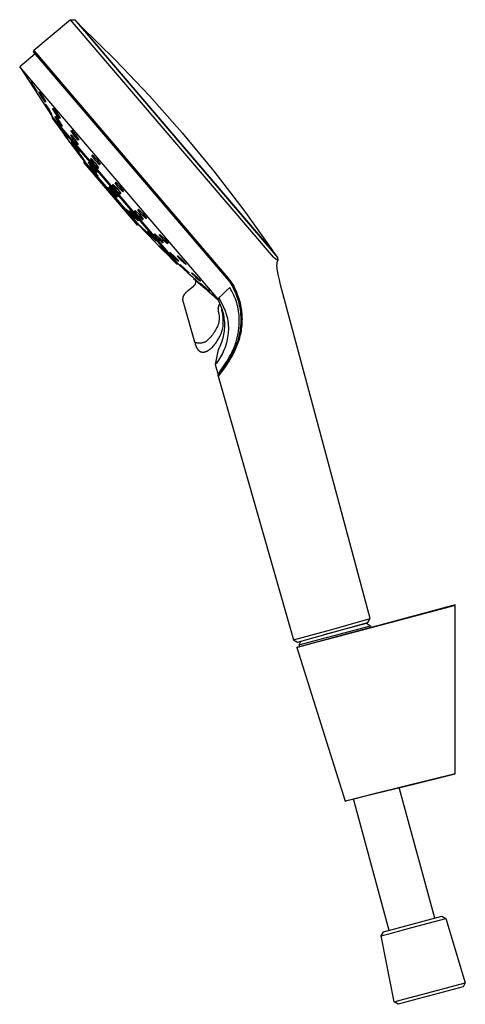
# Model space of a CAD drawing. Units: millimetres. Extents: x -190 to 138, y -338 to 370.
# Drawn here: x -190 to -49, y 59 to 370 of the extents above; entities that cross this region are included whole.
import ezdxf

# ---------------------------------------------------------------- set-up
doc = ezdxf.new("R2010")
doc.units = ezdxf.units.MM
doc.header["$MEASUREMENT"] = 0
doc.layers.add('Default', color=7, linetype='Continuous', true_color=0x000000)

msp = doc.modelspace()

# ---------------------------------------------------------------- linework, layer by layer
at = {"layer": 'Default', "color": 7, "true_color": 0xffffff}
for p, q in [((-173.66, 369.79), (-185.32, 360.09)), ((-109.71, 294.91), (-173.66, 369.79)), ((-173.66, 369.79), (-172.33, 369.74)), ((-172.33, 369.74), (-109.53, 296.21)), ((-171.17, 368.62), (-172.31, 369.72)), ((-109.47, 296.38), (-171.17, 368.62)), ((-170.63, 367.99), (-159.52, 357.06)), ((-189.73, 354.98), (-184.9, 359.13)), ((-185.36, 359.67), (-185.32, 360.09)), ((-124.42, 288.31), (-185.36, 359.67)), ((-185.32, 360.09), (-124.05, 288.35)), ((-159.52, 357.06), (-148.79, 345.75)), ((-189.71, 354.95), (-179.47, 339.3)), ((-127.1, 281.64), (-189.69, 354.93)), ((-186.41, 350.17), (-186.36, 350.22)), ((-185.39, 348.56), (-186.41, 350.17)), ((-186.36, 350.22), (-185.29, 348.68)), ((-184.32, 347.01), (-185.39, 348.56)), ((-184.29, 347.09), (-185.3, 348.69)), ((-185.29, 348.68), (-184.27, 347.07)), ((-184.36, 347.06), (-184.29, 347.09)), ((-184.27, 347.07), (-184.32, 347.01)), ((-183.68, 346.89), (-183.59, 346.99)), ((-182.67, 345.28), (-183.68, 346.89)), ((-183.59, 346.99), (-182.47, 345.47)), ((-183.58, 346.99), (-182.47, 345.48)), ((-181.56, 343.77), (-182.67, 345.28)), ((-182.47, 345.48), (-181.46, 343.87)), ((-182.47, 345.47), (-181.46, 343.87)), ((-148.79, 345.75), (-138.47, 334.08)), ((-181.7, 343.01), (-181.64, 343.07)), ((-180.68, 341.4), (-181.7, 343.01)), ((-181.64, 343.06), (-181.67, 343.03)), ((-181.64, 343.07), (-180.56, 341.53)), ((-180.55, 341.51), (-181.64, 343.06)), ((-181.46, 343.87), (-181.57, 343.79)), ((-181.46, 343.87), (-181.56, 343.77)), ((-180.56, 341.53), (-179.55, 339.92)), ((-179.55, 339.92), (-180.55, 341.51)), ((-179.33, 341.71), (-179.19, 341.84)), ((-178.31, 340.1), (-179.33, 341.71)), ((-179.16, 341.81), (-179.31, 341.69)), ((-179.31, 341.69), (-178.3, 340.1)), ((-179.19, 341.84), (-178.03, 340.38)), ((-179.61, 339.85), (-180.68, 341.4)), ((-179.55, 339.92), (-179.61, 339.85)), ((-179.61, 339.86), (-179.58, 339.88)), ((-179.47, 339.29), (-179.47, 339.3)), ((-179.47, 339.3), (-179.47, 338.77)), ((-139.73, 292.76), (-179.47, 339.29)), ((-179.47, 338.77), (-150.46, 304.8)), ((-179.46, 338.75), (-178.58, 337.51)), ((-178.55, 339.21), (-178.44, 339.32)), ((-177.54, 337.6), (-178.55, 339.21)), ((-178.41, 339.27), (-178.53, 339.18)), ((-178.44, 339.32), (-177.3, 337.83)), ((-177.27, 337.77), (-178.41, 339.27)), ((-177.15, 338.63), (-178.31, 340.1)), ((-178.03, 340.38), (-177.01, 338.77)), ((-177.01, 338.77), (-177.15, 338.63)), ((-178.58, 337.51), (-177.1, 335.46)), ((-176.41, 336.1), (-177.54, 337.6)), ((-177.3, 337.83), (-176.29, 336.22)), ((-176.29, 336.22), (-177.27, 337.77)), ((-177.1, 335.46), (-175.65, 333.45)), ((-177.09, 335.64), (-177.02, 335.66)), ((-175.92, 333.96), (-177.09, 335.64)), ((-177.02, 335.66), (-175.77, 334.01)), ((-176.29, 336.22), (-176.41, 336.1)), ((-174.67, 332.31), (-175.92, 333.96)), ((-175.77, 334.01), (-174.6, 332.33)), ((-175.68, 333.47), (-175.67, 333.46)), ((-175.65, 333.45), (-175.67, 333.46)), ((-175.67, 333.46), (-173.57, 330.62)), ((-174.69, 332.33), (-174.65, 332.4)), ((-174.6, 332.33), (-174.67, 332.31)), ((-173.64, 333.34), (-173.48, 333.49)), ((-172.62, 331.74), (-173.64, 333.34)), ((-173.48, 333.48), (-173.59, 333.39)), ((-173.52, 334.79), (-173.35, 334.96)), ((-172.49, 333.2), (-173.52, 334.79)), ((-173.48, 333.49), (-172.29, 332.05)), ((-172.28, 332.03), (-173.48, 333.48)), ((-173.35, 334.96), (-172.14, 333.53)), ((-172.53, 333.27), (-171.34, 331.87)), ((-171.27, 331.78), (-172.49, 333.2)), ((-172.14, 333.53), (-171.09, 331.95)), ((-171.14, 332.02), (-172.14, 333.53)), ((-138.47, 334.08), (-128.55, 322.06)), ((-173.57, 330.62), (-173.55, 330.61)), ((-173.55, 330.61), (-172.14, 328.74)), ((-173.48, 331.31), (-173.36, 331.37)), ((-172.31, 329.63), (-173.48, 331.31)), ((-173.36, 331.37), (-172.06, 329.77)), ((-171.42, 330.3), (-172.62, 331.74)), ((-171, 328.02), (-172.31, 329.63)), ((-172.3, 329.63), (-171.1, 328.16)), ((-172.29, 332.05), (-171.25, 330.46)), ((-171.26, 330.45), (-172.28, 332.03)), ((-171.02, 328.27), (-172.16, 329.89)), ((-172.06, 329.77), (-170.88, 328.09)), ((-171.43, 330.31), (-171.37, 330.35)), ((-171.25, 330.46), (-171.42, 330.3)), ((-171.34, 331.87), (-171.14, 332.02)), ((-171.09, 331.95), (-171.27, 331.78)), ((-172.14, 328.74), (-170.74, 326.9)), ((-172.02, 328.72), (-171.94, 328.75)), ((-170.66, 326.9), (-172.02, 328.72)), ((-171.94, 328.75), (-170.5, 326.94)), ((-171.86, 328.63), (-171.89, 328.56)), ((-171.89, 328.56), (-170.65, 326.9)), ((-170.58, 327.03), (-171.86, 328.63)), ((-171.1, 328.16), (-171.02, 328.27)), ((-170.88, 328.09), (-171, 328.02)), ((-170.74, 326.9), (-169.42, 325.21)), ((-169.42, 325.35), (-170.66, 326.9)), ((-170.65, 326.9), (-169.38, 325.31)), ((-169.34, 325.38), (-170.58, 327.03)), ((-170.5, 326.94), (-169.14, 325.12)), ((-167.38, 325.86), (-167.19, 326.04)), ((-167.17, 326.02), (-167.38, 325.86)), ((-167.19, 326.04), (-165.93, 324.65)), ((-166.93, 326.96), (-166.74, 327.14)), ((-165.86, 325.39), (-166.93, 326.96)), ((-166.64, 327.04), (-166.85, 326.88)), ((-166.85, 326.88), (-165.79, 325.32)), ((-166.74, 327.14), (-165.47, 325.76)), ((-169.22, 325.09), (-169.42, 325.35)), ((-169.42, 325.21), (-152.07, 304.89)), ((-169.41, 324.68), (-169.42, 325.21)), ((-152.59, 304.99), (-169.41, 324.68)), ((-169.38, 325.31), (-169.34, 325.38)), ((-169.14, 325.12), (-169.22, 325.09)), ((-168.01, 324.78), (-167.85, 324.88)), ((-166.81, 323.13), (-168.01, 324.78)), ((-167.85, 324.88), (-166.49, 323.32)), ((-167.72, 323.57), (-167.61, 323.62)), ((-166.48, 321.94), (-167.72, 323.57)), ((-167.61, 323.62), (-166.27, 322.05)), ((-166.32, 324.29), (-167.38, 325.86)), ((-167.38, 325.86), (-166.32, 324.3)), ((-165.45, 321.57), (-166.81, 323.13)), ((-165.94, 322.55), (-166.53, 323.36)), ((-166.49, 323.32), (-165.29, 321.67)), ((-165.06, 322.91), (-166.32, 324.29)), ((-165.93, 324.65), (-164.86, 323.1)), ((-164.59, 324.02), (-165.86, 325.39)), ((-165.47, 325.76), (-164.39, 324.21)), ((-164.86, 323.1), (-165.06, 322.91)), ((-164.39, 324.21), (-164.59, 324.02)), ((-165.14, 320.37), (-166.48, 321.94)), ((-165.11, 320.51), (-166.37, 322.16)), ((-166.27, 322.05), (-165.04, 320.42)), ((-166.12, 322.34), (-165.44, 321.57)), ((-165.29, 321.67), (-165.45, 321.57)), ((-165.44, 321.57), (-165.32, 321.72)), ((-165.18, 320.42), (-165.11, 320.51)), ((-165.04, 320.42), (-165.14, 320.37)), ((-128.55, 322.06), (-119.06, 309.69)), ((-162, 316.78), (-161.88, 316.84)), ((-160.73, 315.18), (-162, 316.78)), ((-161.85, 316.8), (-161.93, 316.69)), ((-161.88, 316.84), (-160.49, 315.31)), ((-160.48, 315.3), (-161.85, 316.8)), ((-161.55, 317.1), (-161.38, 317.21)), ((-160.3, 315.49), (-161.55, 317.1)), ((-161.38, 317.21), (-159.96, 315.7)), ((-160.74, 316.53), (-161.38, 317.21)), ((-160.48, 317.67), (-160.27, 317.86)), ((-159.36, 316.14), (-160.48, 317.67)), ((-160.16, 317.73), (-160.38, 317.56)), ((-160.38, 317.56), (-159.31, 316.09)), ((-160.27, 317.86), (-158.96, 316.52)), ((-158.91, 316.46), (-160.16, 317.73)), ((-159.66, 318.37), (-159.46, 318.56)), ((-158.55, 316.84), (-159.66, 318.37)), ((-159.43, 318.52), (-159.65, 318.35)), ((-159.46, 318.56), (-158.14, 317.22)), ((-158.11, 317.18), (-159.43, 318.52)), ((-157.22, 315.52), (-158.55, 316.84)), ((-158.14, 317.22), (-157.02, 315.7)), ((-157.02, 315.7), (-158.11, 317.18)), ((-159.34, 313.65), (-160.73, 315.18)), ((-160.49, 315.31), (-159.22, 313.72)), ((-158.89, 313.98), (-160.3, 315.49)), ((-158.77, 314.15), (-160.04, 315.79)), ((-159.96, 315.7), (-158.72, 314.09)), ((-158.04, 314.82), (-159.36, 316.14)), ((-159.22, 313.72), (-159.34, 313.65)), ((-158.96, 316.52), (-157.83, 315.01)), ((-158.9, 314), (-158.77, 314.15)), ((-158.72, 314.09), (-158.89, 313.98)), ((-157.83, 315.01), (-158.04, 314.82)), ((-157.02, 315.7), (-157.22, 315.52)), ((-156.22, 309.93), (-156.11, 309.98)), ((-154.9, 308.38), (-156.22, 309.93)), ((-156.19, 309.94), (-156.21, 309.92)), ((-155.44, 309.27), (-156.12, 309.98)), ((-156.11, 309.98), (-154.68, 308.49)), ((-155.09, 309.45), (-154.93, 309.55)), ((-153.79, 307.88), (-155.09, 309.45)), ((-154.96, 309.53), (-155.06, 309.41)), ((-153.5, 308.1), (-154.94, 309.54)), ((-154.93, 309.55), (-153.47, 308.08)), ((-153.47, 306.88), (-154.9, 308.38)), ((-153.39, 306.97), (-154.73, 308.54)), ((-154.68, 308.49), (-153.36, 306.94)), ((-152.33, 306.41), (-153.79, 307.88)), ((-153.55, 309.45), (-153.35, 309.63)), ((-152.37, 307.98), (-153.55, 309.45)), ((-152.18, 306.51), (-153.5, 308.1)), ((-153.47, 308.08), (-152.17, 306.51)), ((-153.35, 309.63), (-151.98, 308.34)), ((-152.46, 309.84), (-152.26, 310.03)), ((-151.29, 308.37), (-152.46, 309.84)), ((-152.45, 309.85), (-151.91, 309.15)), ((-150.99, 306.7), (-152.37, 307.98)), ((-152.26, 310.03), (-150.9, 308.73)), ((-150.83, 306.9), (-152, 308.36)), ((-151.98, 308.34), (-150.8, 306.87)), ((-151.33, 308.42), (-149.96, 307.12)), ((-149.92, 307.07), (-151.29, 308.37)), ((-150.9, 308.73), (-149.73, 307.25)), ((-119.06, 309.69), (-110.01, 297.01)), ((-153.36, 306.94), (-153.47, 306.88)), ((-153.44, 306.9), (-153.39, 306.97)), ((-152.07, 304.89), (-152.59, 304.99)), ((-152.17, 306.51), (-152.33, 306.41)), ((-152.2, 306.49), (-152.18, 306.51)), ((-152.07, 304.89), (-150.39, 303.1)), ((-151.99, 304.95), (-151.92, 304.97)), ((-150.62, 303.44), (-151.99, 304.95)), ((-151.92, 304.97), (-150.48, 303.48)), ((-151.04, 306.74), (-150.83, 306.9)), ((-150.8, 306.87), (-150.99, 306.7)), ((-150.46, 304.8), (-140.25, 292.85)), ((-149.96, 307.12), (-149.75, 307.28)), ((-149.73, 307.25), (-149.92, 307.07)), ((-149.18, 301.96), (-150.62, 303.44)), ((-150.48, 303.48), (-149.1, 301.98)), ((-150.39, 303.1), (-150.38, 303.09)), ((-150.38, 303.09), (-148.94, 301.59)), ((-149.54, 302.9), (-149.41, 302.97)), ((-148.18, 301.39), (-149.54, 302.9)), ((-149.41, 302.97), (-147.93, 301.52)), ((-149.1, 301.98), (-149.18, 301.96)), ((-148.94, 301.59), (-147.53, 300.12)), ((-146.69, 299.94), (-148.18, 301.39)), ((-148.18, 301.39), (-146.74, 299.99)), ((-147.34, 300.87), (-147.97, 301.56)), ((-147.93, 301.52), (-146.57, 300.01)), ((-147.31, 302.06), (-147.14, 302.22)), ((-146.06, 300.65), (-147.31, 302.06)), ((-147.14, 302.22), (-145.74, 300.96)), ((-145.74, 301.89), (-145.57, 302.06)), ((-145.74, 301.9), (-144.56, 300.52)), ((-144.52, 300.46), (-145.74, 301.89)), ((-145.57, 302.06), (-144.17, 300.79)), ((-147.53, 300.12), (-144.55, 297.08)), ((-146.74, 299.99), (-146.65, 300.1)), ((-146.57, 300.01), (-146.69, 299.94)), ((-146.08, 300.68), (-144.72, 299.47)), ((-144.65, 299.4), (-146.06, 300.65)), ((-145.88, 298.61), (-145.81, 298.63)), ((-144.47, 297.13), (-145.88, 298.61)), ((-145.8, 298.62), (-145.83, 298.55)), ((-145.81, 298.63), (-144.31, 297.19)), ((-144.33, 297.2), (-145.8, 298.62)), ((-144.55, 299.6), (-145.78, 301)), ((-145.74, 300.96), (-144.49, 299.55)), ((-144.72, 299.47), (-144.55, 299.6)), ((-144.49, 299.55), (-144.65, 299.4)), ((-144.56, 300.52), (-143.15, 299.25)), ((-143.12, 299.2), (-144.52, 300.46)), ((-144.17, 300.79), (-142.95, 299.36)), ((-143.15, 299.25), (-142.97, 299.39)), ((-142.95, 299.36), (-143.12, 299.2)), ((-144.55, 297.08), (-144.54, 297.07)), ((-144.54, 297.07), (-143.06, 295.61)), ((-142.98, 295.69), (-144.47, 297.13)), ((-143.61, 296.45), (-144.33, 297.2)), ((-144.31, 297.19), (-142.9, 295.72)), ((-143.06, 295.61), (-141.61, 294.17)), ((-142.9, 295.72), (-142.98, 295.69)), ((-142.42, 296.29), (-142.3, 296.41)), ((-141.11, 294.94), (-142.42, 296.29)), ((-142.27, 296.38), (-142.41, 296.28)), ((-142.41, 296.28), (-141.1, 294.94)), ((-142.3, 296.41), (-140.88, 295.16)), ((-139.68, 293.69), (-141.11, 294.94)), ((-141.1, 294.94), (-139.68, 293.7)), ((-140.88, 295.16), (-139.57, 293.8)), ((-140.06, 295.19), (-139.91, 295.33)), ((-138.78, 293.81), (-140.06, 295.19)), ((-139.78, 295.2), (-139.94, 295.08)), ((-139.94, 295.08), (-138.7, 293.73)), ((-139.91, 295.33), (-138.5, 294.08)), ((-138.46, 294.03), (-139.78, 295.2)), ((-109.53, 296.21), (-108.4, 294.84)), ((-108.41, 294.87), (-109.47, 296.38)), ((-141.61, 294.17), (-140.26, 292.86)), ((-140.25, 292.85), (-140.25, 292.85)), ((-140.25, 292.85), (-139.72, 292.76)), ((-139.72, 292.76), (-138.06, 291.25)), ((-139.57, 293.8), (-139.68, 293.69)), ((-139.19, 292.53), (-139.13, 292.59)), ((-137.82, 291.22), (-139.19, 292.53)), ((-139.15, 292.5), (-139.08, 292.55)), ((-137.79, 291.2), (-139.15, 292.5)), ((-139.13, 292.59), (-137.71, 291.35)), ((-137.36, 292.56), (-138.78, 293.81)), ((-138.5, 294.08), (-137.22, 292.69)), ((-137.22, 292.69), (-137.36, 292.56)), ((-109.37, 294.63), (-109.71, 294.91)), ((-109.02, 294.36), (-109.37, 294.63)), ((-108.67, 294.1), (-109.02, 294.36)), ((-108.3, 293.85), (-108.67, 294.1)), ((-108.58, 292.52), (-108.57, 292.7)), ((-108.58, 292.34), (-108.58, 292.52)), ((-108.58, 292.15), (-108.58, 292.34)), ((-108.58, 291.97), (-108.58, 292.15)), ((-108.57, 291.76), (-108.58, 291.97)), ((-108.57, 292.7), (-108.55, 292.86)), ((-108.55, 292.86), (-108.53, 293.01)), ((-108.53, 293.01), (-108.52, 293.08)), ((-108.52, 293.08), (-108.51, 293.16)), ((-108.51, 293.16), (-108.5, 293.23)), ((-108.5, 293.23), (-108.48, 293.31)), ((-108.48, 293.31), (-108.46, 293.38)), ((-108.46, 293.38), (-108.45, 293.45)), ((-108.45, 293.45), (-108.43, 293.52)), ((-108.43, 293.52), (-108.41, 293.59)), ((-108.41, 293.59), (-108.38, 293.65)), ((-108.4, 294.84), (-108.3, 293.85)), ((-108.38, 293.65), (-108.36, 293.72)), ((-108.36, 293.72), (-108.33, 293.79)), ((-108.33, 293.79), (-108.3, 293.85)), ((-138.06, 291.25), (-136.65, 289.99)), ((-136.4, 289.97), (-137.82, 291.22)), ((-136.4, 289.97), (-137.79, 291.2)), ((-137.71, 291.35), (-136.35, 290.03)), ((-136.65, 289.99), (-135.25, 288.71)), ((-136.35, 290.03), (-136.4, 289.97)), ((-135.55, 289.91), (-135.45, 290.01)), ((-134.22, 288.58), (-135.55, 289.91)), ((-135.45, 290.01), (-134.03, 288.77)), ((-134.03, 288.77), (-132.7, 287.43)), ((-108.55, 291.55), (-108.57, 291.76)), ((-108.51, 291.13), (-108.55, 291.55)), ((-108.44, 290.6), (-108.51, 291.13)), ((-108.35, 290.08), (-108.44, 290.6)), ((-108.25, 289.56), (-108.35, 290.08)), ((-108.14, 289.04), (-108.25, 289.56)), ((-107.84, 287.76), (-108.14, 289.04)), ((-136.56, 284.43), (-134.8, 285.92)), ((-135.25, 288.71), (-135.25, 288.7)), ((-135.25, 288.7), (-131.76, 285.54)), ((-134.88, 288.23), (-131.25, 284.98)), ((-134.78, 288.14), (-134.82, 288.17)), ((-134.8, 285.92), (-134.76, 285.95)), ((-134.74, 288.12), (-134.78, 288.14)), ((-134.76, 285.95), (-134.72, 285.97)), ((-134.7, 288.09), (-134.74, 288.12)), ((-134.72, 285.97), (-134.69, 286)), ((-134.67, 288.06), (-134.7, 288.09)), ((-134.69, 286), (-134.65, 286.03)), ((-134.63, 288.03), (-134.67, 288.06)), ((-134.65, 286.03), (-134.62, 286.06)), ((-134.6, 288), (-134.63, 288.03)), ((-134.62, 286.06), (-134.58, 286.09)), ((-134.57, 287.97), (-134.6, 288)), ((-134.58, 286.09), (-134.55, 286.13)), ((-134.53, 287.93), (-134.57, 287.97)), ((-134.55, 286.13), (-134.52, 286.16)), ((-134.5, 287.9), (-134.53, 287.93)), ((-134.52, 286.16), (-134.49, 286.2)), ((-134.48, 287.86), (-134.5, 287.9)), ((-134.49, 286.2), (-134.46, 286.23)), ((-134.45, 287.83), (-134.48, 287.86)), ((-134.46, 286.23), (-134.43, 286.27)), ((-134.42, 287.79), (-134.45, 287.83)), ((-134.43, 286.27), (-134.41, 286.31)), ((-134.4, 287.75), (-134.42, 287.79)), ((-134.41, 286.31), (-134.38, 286.35)), ((-134.37, 287.71), (-134.4, 287.75)), ((-134.38, 286.35), (-134.36, 286.39)), ((-134.35, 287.67), (-134.37, 287.71)), ((-134.36, 286.39), (-134.34, 286.43)), ((-134.33, 287.63), (-134.35, 287.67)), ((-134.34, 286.43), (-134.32, 286.47)), ((-134.31, 287.59), (-134.33, 287.63)), ((-134.32, 286.47), (-134.3, 286.51)), ((-134.29, 287.55), (-134.31, 287.59)), ((-134.3, 286.51), (-134.28, 286.55)), ((-134.29, 288.65), (-132.86, 287.4)), ((-134.27, 287.5), (-134.29, 287.55)), ((-134.28, 286.55), (-134.26, 286.6)), ((-134.26, 287.46), (-134.27, 287.5)), ((-134.24, 287.41), (-134.26, 287.46)), ((-134.26, 286.6), (-134.25, 286.64)), ((-134.25, 286.64), (-134.24, 286.69)), ((-134.23, 287.37), (-134.24, 287.41)), ((-134.24, 286.69), (-134.23, 286.73)), ((-134.22, 287.33), (-134.23, 287.37)), ((-134.23, 286.73), (-134.22, 286.78)), ((-132.79, 287.33), (-134.22, 288.58)), ((-134.21, 287.28), (-134.22, 287.33)), ((-134.22, 286.78), (-134.21, 286.82)), ((-134.2, 287.23), (-134.21, 287.28)), ((-134.21, 286.82), (-134.2, 286.87)), ((-134.2, 287.19), (-134.2, 287.23)), ((-134.19, 287.14), (-134.2, 287.19)), ((-134.2, 286.87), (-134.19, 286.91)), ((-134.19, 287.1), (-134.19, 287.14)), ((-134.19, 287.05), (-134.19, 287.1)), ((-134.19, 287), (-134.19, 287.05)), ((-134.19, 286.96), (-134.19, 287)), ((-134.19, 286.91), (-134.19, 286.96)), ((-132.86, 287.4), (-132.75, 287.48)), ((-132.7, 287.43), (-132.79, 287.33)), ((-132.72, 286.63), (-132.67, 286.68)), ((-131.34, 285.33), (-132.72, 286.63)), ((-132.67, 286.68), (-131.25, 285.44)), ((-123.92, 287.71), (-124.42, 288.31)), ((-124.05, 288.35), (-123.76, 288.01)), ((-123.76, 287.51), (-123.92, 287.71)), ((-123.76, 288.01), (-123.48, 287.66)), ((-123.63, 287.34), (-123.76, 287.51)), ((-123.51, 287.18), (-123.63, 287.34)), ((-123.28, 286.84), (-123.51, 287.18)), ((-123.48, 287.66), (-123.26, 287.37)), ((-123.15, 286.63), (-123.28, 286.84)), ((-123.26, 287.37), (-123.05, 287.08)), ((-123.01, 286.42), (-123.15, 286.63)), ((-123.05, 287.08), (-122.93, 286.92)), ((-122.76, 285.98), (-123.01, 286.42)), ((-122.93, 286.92), (-122.83, 286.75)), ((-122.83, 286.75), (-122.62, 286.41)), ((-122.52, 285.53), (-122.76, 285.98)), ((-122.62, 286.41), (-122.42, 286.07)), ((-122.42, 286.07), (-122.23, 285.72)), ((-122.23, 285.72), (-122, 285.28)), ((-107.44, 286.22), (-107.84, 287.76)), ((-79.23, 180.94), (-107.44, 286.22)), ((-138.1, 282.49), (-138.08, 282.55)), ((-138.08, 282.55), (-138.06, 282.62)), ((-138.06, 282.62), (-138.03, 282.68)), ((-138.03, 282.68), (-138, 282.74)), ((-138, 282.74), (-137.98, 282.8)), ((-137.98, 282.8), (-137.95, 282.86)), ((-137.95, 282.86), (-137.91, 282.92)), ((-137.91, 282.92), (-137.88, 282.98)), ((-137.88, 282.98), (-137.85, 283.04)), ((-137.85, 283.04), (-137.81, 283.1)), ((-137.81, 283.1), (-137.78, 283.15)), ((-137.78, 283.15), (-137.74, 283.21)), ((-137.74, 283.21), (-137.7, 283.27)), ((-137.7, 283.27), (-137.66, 283.32)), ((-137.66, 283.32), (-137.62, 283.38)), ((-137.62, 283.38), (-137.58, 283.43)), ((-137.58, 283.43), (-137.53, 283.49)), ((-137.53, 283.49), (-137.49, 283.54)), ((-137.49, 283.54), (-137.39, 283.66)), ((-137.39, 283.66), (-137.28, 283.77)), ((-137.28, 283.77), (-137.18, 283.87)), ((-137.18, 283.87), (-137.03, 284.02)), ((-137.03, 284.02), (-136.87, 284.16)), ((-136.87, 284.16), (-136.56, 284.43)), ((-131.76, 285.54), (-130.36, 284.28)), ((-129.93, 284.08), (-131.34, 285.33)), ((-129.92, 284.16), (-131.28, 285.46)), ((-131.25, 285.44), (-129.88, 284.13)), ((-131.25, 284.98), (-127.15, 281.38)), ((-130.36, 284.28), (-128.96, 283)), ((-129.98, 284.12), (-129.92, 284.16)), ((-129.88, 284.13), (-129.93, 284.08)), ((-128.96, 283), (-128.95, 282.99)), ((-128.95, 282.99), (-127.65, 281.81)), ((-125.8, 283.18), (-126.91, 282.06)), ((-124.65, 284.26), (-125.8, 283.18)), ((-123.48, 285.31), (-124.65, 284.26)), ((-123.47, 285.32), (-123.48, 285.32)), ((-123.48, 285.32), (-123.48, 285.31)), ((-123.48, 285.31), (-123.48, 285.31)), ((-123.48, 285.31), (-123.48, 285.31)), ((-123.46, 285.32), (-123.47, 285.32)), ((-123.47, 285.32), (-123.47, 285.32)), ((-123.47, 285.32), (-123.47, 285.32)), ((-123.47, 285.32), (-123.47, 285.32)), ((-123.47, 285.32), (-123.47, 285.32)), ((-123.47, 285.32), (-123.47, 285.32)), ((-123.11, 284.76), (-123.46, 285.32)), ((-123.46, 285.32), (-123.46, 285.32)), ((-123.46, 285.32), (-123.46, 285.32)), ((-123.46, 285.32), (-123.46, 285.32)), ((-123.46, 285.32), (-123.46, 285.32)), ((-123.46, 285.32), (-123.46, 285.32)), ((-122.79, 284.18), (-123.11, 284.76)), ((-122.49, 283.58), (-122.79, 284.18)), ((-122.29, 285.08), (-122.52, 285.53)), ((-122.2, 282.98), (-122.49, 283.58)), ((-122, 284.48), (-122.29, 285.08)), ((-121.94, 282.37), (-122.2, 282.98)), ((-122, 285.28), (-121.78, 284.83)), ((-121.73, 283.87), (-122, 284.48)), ((-121.78, 284.83), (-121.58, 284.37)), ((-121.48, 283.26), (-121.73, 283.87)), ((-121.58, 284.37), (-121.38, 283.91)), ((-121.24, 282.64), (-121.48, 283.26)), ((-121.38, 283.91), (-121, 282.96)), ((-121.02, 282.05), (-121.24, 282.64)), ((-121, 282.96), (-120.81, 282.43)), ((-138.24, 281.75), (-138.23, 281.81)), ((-138.24, 281.69), (-138.24, 281.75)), ((-138.24, 281.63), (-138.24, 281.69)), ((-138.24, 281.56), (-138.24, 281.63)), ((-138.24, 281.5), (-138.24, 281.56)), ((-138.23, 281.43), (-138.24, 281.5)), ((-138.23, 281.88), (-138.22, 281.94)), ((-138.23, 281.81), (-138.23, 281.88)), ((-138.23, 281.37), (-138.23, 281.43)), ((-138.22, 281.3), (-138.23, 281.37)), ((-138.22, 282), (-138.21, 282.06)), ((-138.22, 281.94), (-138.22, 282)), ((-138.21, 281.24), (-138.22, 281.3)), ((-138.21, 282.06), (-138.2, 282.13)), ((-138.19, 281.1), (-138.21, 281.24)), ((-138.2, 282.13), (-138.18, 282.19)), ((-138.17, 280.97), (-138.19, 281.1)), ((-138.18, 282.19), (-138.17, 282.25)), ((-138.17, 282.25), (-138.16, 282.31)), ((-138.13, 280.8), (-138.17, 280.97)), ((-138.16, 282.31), (-138.14, 282.37)), ((-138.14, 282.37), (-138.12, 282.43)), ((-138.08, 280.62), (-138.13, 280.8)), ((-138.12, 282.43), (-138.1, 282.49)), ((-137.99, 280.28), (-138.08, 280.62)), ((-134.53, 268.06), (-137.99, 280.28)), ((-126.91, 282.06), (-127.19, 281.45)), ((-127.19, 281.45), (-126.93, 280.95)), ((-127.03, 279.47), (-127.05, 279.39)), ((-127, 279.54), (-127.03, 279.47)), ((-126.98, 279.62), (-127, 279.54)), ((-126.95, 279.69), (-126.98, 279.62)), ((-126.92, 279.76), (-126.95, 279.69)), ((-126.93, 280.95), (-126.68, 280.43)), ((-126.89, 279.83), (-126.92, 279.76)), ((-126.91, 282.06), (-125.87, 280.07)), ((-126.85, 279.9), (-126.89, 279.83)), ((-126.82, 279.97), (-126.85, 279.9)), ((-126.79, 280.01), (-126.82, 279.97)), ((-126.76, 280.05), (-126.79, 280.01)), ((-126.74, 280.08), (-126.76, 280.05)), ((-126.71, 280.12), (-126.74, 280.08)), ((-126.7, 280.13), (-126.73, 280.1)), ((-126.68, 280.16), (-126.71, 280.12)), ((-126.67, 280.17), (-126.7, 280.13)), ((-126.68, 280.43), (-126.46, 279.91)), ((-126.65, 280.19), (-126.68, 280.16)), ((-126.65, 280.2), (-126.67, 280.17)), ((-126.62, 280.23), (-126.65, 280.2)), ((-126.61, 280.22), (-126.65, 280.19)), ((-126.46, 279.91), (-126.25, 279.39)), ((-125.87, 280.07), (-125.53, 279.37)), ((-121.7, 281.76), (-121.94, 282.37)), ((-121.48, 281.13), (-121.7, 281.76)), ((-121.28, 280.5), (-121.48, 281.13)), ((-121.1, 279.86), (-121.28, 280.5)), ((-120.95, 279.21), (-121.1, 279.86)), ((-120.82, 281.45), (-121.02, 282.05)), ((-120.66, 280.93), (-120.82, 281.45)), ((-120.81, 282.43), (-120.62, 281.9)), ((-120.59, 280.66), (-120.66, 280.93)), ((-120.62, 281.9), (-120.47, 281.42)), ((-120.52, 280.4), (-120.59, 280.66)), ((-120.36, 279.7), (-120.52, 280.4)), ((-120.47, 281.42), (-120.33, 280.93)), ((-120.22, 279), (-120.36, 279.7)), ((-120.33, 280.93), (-120.19, 280.37)), ((-120.19, 280.37), (-120.06, 279.76)), ((-120.06, 279.76), (-119.94, 279.17)), ((-127.15, 278.7), (-127.16, 278.57)), ((-127.16, 278.57), (-127.16, 278.44)), ((-127.16, 278.44), (-127.16, 278.31)), ((-127.16, 278.31), (-127.15, 278.18)), ((-127.14, 278.83), (-127.15, 278.7)), ((-127.15, 278.7), (-127.14, 278.82)), ((-127.15, 278.18), (-127.14, 278.05)), ((-127.08, 279.2), (-127.14, 278.83)), ((-127.14, 278.05), (-127.13, 277.92)), ((-127.13, 277.92), (-127.11, 277.79)), ((-127.1, 279.17), (-127.11, 279.09)), ((-127.11, 277.79), (-127.08, 277.66)), ((-127.08, 279.24), (-127.1, 279.17)), ((-127.07, 279.32), (-127.08, 279.24)), ((-127.08, 277.66), (-127.05, 277.54)), ((-127.05, 279.39), (-127.07, 279.32)), ((-127.05, 277.54), (-127.05, 277.51)), ((-127.05, 277.51), (-126.99, 277.29)), ((-126.99, 277.29), (-126.94, 277.07)), ((-126.94, 277.07), (-126.9, 276.84)), ((-126.9, 276.84), (-126.87, 276.62)), ((-126.87, 276.62), (-126.84, 276.4)), ((-126.84, 276.4), (-126.82, 276.17)), ((-126.25, 279.39), (-126.06, 278.85)), ((-126.06, 278.85), (-125.89, 278.31)), ((-125.94, 278.31), (-125.94, 278.41)), ((-125.94, 278.21), (-125.94, 278.31)), ((-125.93, 278.11), (-125.94, 278.21)), ((-125.92, 278.01), (-125.93, 278.11)), ((-125.91, 277.91), (-125.92, 278.01)), ((-125.9, 277.81), (-125.91, 277.91)), ((-125.91, 277.81), (-125.9, 277.81)), ((-125.8, 277.38), (-125.9, 277.81)), ((-125.89, 278.31), (-125.73, 277.77)), ((-125.71, 276.95), (-125.8, 277.38)), ((-125.73, 277.77), (-125.6, 277.21)), ((-125.64, 276.52), (-125.71, 276.95)), ((-125.58, 276.09), (-125.64, 276.52)), ((-125.6, 277.21), (-125.48, 276.66)), ((-125.53, 279.37), (-125.21, 278.66)), ((-125.48, 276.66), (-125.38, 276.1)), ((-125.21, 278.66), (-125.07, 278.32)), ((-125.07, 278.32), (-124.94, 277.98)), ((-124.94, 277.98), (-124.81, 277.64)), ((-124.81, 277.64), (-124.69, 277.29)), ((-124.69, 277.29), (-124.58, 276.97)), ((-124.58, 276.97), (-124.49, 276.65)), ((-124.49, 276.65), (-124.4, 276.33)), ((-124.4, 276.33), (-124.32, 276)), ((-120.81, 278.56), (-120.95, 279.21)), ((-120.7, 277.91), (-120.81, 278.56)), ((-120.61, 277.25), (-120.7, 277.91)), ((-120.55, 276.59), (-120.61, 277.25)), ((-120.5, 275.92), (-120.55, 276.59)), ((-120.11, 278.29), (-120.22, 279)), ((-120.02, 277.58), (-120.11, 278.29)), ((-119.95, 276.86), (-120.02, 277.58)), ((-119.91, 276.13), (-119.95, 276.86)), ((-119.94, 279.17), (-119.85, 278.57)), ((-119.85, 278.57), (-119.79, 278.12)), ((-119.79, 278.12), (-119.74, 277.67)), ((-119.74, 277.67), (-119.69, 277.22)), ((-119.69, 277.22), (-119.66, 276.77)), ((-119.66, 276.77), (-119.64, 276.32)), ((-119.64, 276.32), (-119.62, 275.87)), ((-127.21, 273.49), (-127.38, 273.09)), ((-127.13, 273.71), (-127.21, 273.49)), ((-127.07, 273.92), (-127.13, 273.71)), ((-127.01, 274.14), (-127.07, 273.92)), ((-126.96, 274.36), (-127.01, 274.14)), ((-126.91, 274.59), (-126.96, 274.36)), ((-126.88, 274.81), (-126.91, 274.59)), ((-126.85, 275.04), (-126.88, 274.81)), ((-126.83, 275.26), (-126.85, 275.04)), ((-126.81, 275.49), (-126.83, 275.26)), ((-126.82, 276.17), (-126.81, 275.94)), ((-126.81, 275.94), (-126.81, 275.72)), ((-126.81, 275.72), (-126.81, 275.49)), ((-125.61, 273.02), (-125.56, 273.46)), ((-125.54, 275.65), (-125.58, 276.09)), ((-125.56, 273.46), (-125.53, 273.89)), ((-125.52, 275.21), (-125.54, 275.65)), ((-125.53, 273.89), (-125.51, 274.33)), ((-125.51, 274.77), (-125.52, 275.21)), ((-125.51, 274.33), (-125.51, 274.77)), ((-125.38, 276.1), (-125.3, 275.54)), ((-125.3, 275.54), (-125.24, 274.98)), ((-125.24, 274.98), (-125.19, 274.41)), ((-125.19, 274.41), (-125.17, 273.84)), ((-125.16, 273.28), (-125.18, 272.71)), ((-125.17, 273.84), (-125.16, 273.28)), ((-124.32, 276), (-124.24, 275.66)), ((-124.24, 275.66), (-124.17, 275.33)), ((-124.17, 275.33), (-124.11, 274.99)), ((-124.11, 274.99), (-124.06, 274.65)), ((-124.06, 274.65), (-124.01, 274.3)), ((-124.01, 274.3), (-123.97, 273.96)), ((-123.97, 273.96), (-123.95, 273.62)), ((-123.95, 273.62), (-123.93, 273.27)), ((-123.93, 273.27), (-123.91, 272.93)), ((-120.59, 272.8), (-120.55, 273.27)), ((-120.55, 273.27), (-120.51, 273.93)), ((-120.51, 273.93), (-120.48, 274.6)), ((-120.48, 275.26), (-120.5, 275.92)), ((-120.48, 274.6), (-120.48, 275.26)), ((-120.04, 272.52), (-119.97, 273.24)), ((-119.97, 273.24), (-119.92, 273.96)), ((-119.92, 273.96), (-119.89, 274.68)), ((-119.89, 275.41), (-119.91, 276.13)), ((-119.89, 274.68), (-119.89, 275.41)), ((-119.7, 273.36), (-119.76, 272.82)), ((-119.66, 273.89), (-119.7, 273.36)), ((-119.63, 274.43), (-119.66, 273.89)), ((-119.62, 274.97), (-119.63, 274.43)), ((-119.62, 275.87), (-119.61, 275.42)), ((-119.61, 275.42), (-119.62, 274.97)), ((-128.92, 270.44), (-129.19, 270.09)), ((-128.66, 270.8), (-128.92, 270.44)), ((-128.42, 271.16), (-128.66, 270.8)), ((-128.18, 271.53), (-128.42, 271.16)), ((-127.96, 271.91), (-128.18, 271.53)), ((-127.75, 272.3), (-127.96, 271.91)), ((-127.56, 272.69), (-127.75, 272.3)), ((-127.38, 273.09), (-127.56, 272.69)), ((-126.61, 269.91), (-126.44, 270.28)), ((-126.44, 270.28), (-126.28, 270.66)), ((-126.28, 270.66), (-126.13, 271.04)), ((-126.13, 271.04), (-126, 271.43)), ((-126, 271.43), (-125.88, 271.82)), ((-125.88, 271.82), (-125.78, 272.22)), ((-125.78, 272.22), (-125.69, 272.62)), ((-125.69, 272.62), (-125.61, 273.02)), ((-125.44, 270.48), (-125.55, 269.94)), ((-125.34, 271.03), (-125.44, 270.48)), ((-125.26, 271.58), (-125.34, 271.03)), ((-125.21, 272.14), (-125.26, 271.58)), ((-125.18, 272.71), (-125.21, 272.14)), ((-124.05, 270.22), (-124.14, 269.63)), ((-123.98, 271.05), (-124.05, 270.22)), ((-123.95, 271.47), (-123.98, 271.05)), ((-123.92, 271.89), (-123.95, 271.47)), ((-123.91, 272.24), (-123.92, 271.89)), ((-123.91, 272.93), (-123.91, 272.58)), ((-123.91, 272.58), (-123.91, 272.24)), ((-121.01, 269.98), (-120.91, 270.45)), ((-120.91, 270.45), (-120.82, 270.92)), ((-120.82, 270.92), (-120.75, 271.38)), ((-120.75, 271.38), (-120.68, 271.85)), ((-120.68, 271.85), (-120.63, 272.33)), ((-120.63, 272.33), (-120.59, 272.8)), ((-120.57, 269.7), (-120.41, 270.4)), ((-120.41, 270.4), (-120.26, 271.1)), ((-120.26, 271.1), (-120.14, 271.8)), ((-120.12, 270.64), (-120.25, 270.07)), ((-120.14, 271.8), (-120.04, 272.52)), ((-120.01, 271.18), (-120.12, 270.64)), ((-119.91, 271.72), (-120.01, 271.18)), ((-119.83, 272.27), (-119.91, 271.72)), ((-119.76, 272.82), (-119.83, 272.27)), ((-134.4, 268.02), (-134.53, 268.06)), ((-134.53, 268.06), (-134.36, 267.49)), ((-134.27, 267.97), (-134.4, 268.02)), ((-134.36, 267.49), (-134.27, 267.2)), ((-134.13, 267.93), (-134.27, 267.97)), ((-134.27, 267.2), (-134.22, 267.06)), ((-134.22, 267.06), (-134.16, 266.92)), ((-134, 267.89), (-134.13, 267.93)), ((-133.86, 267.86), (-134, 267.89)), ((-133.73, 267.84), (-133.86, 267.86)), ((-133.59, 267.81), (-133.73, 267.84)), ((-133.45, 267.8), (-133.59, 267.81)), ((-133.31, 267.78), (-133.45, 267.8)), ((-133.18, 267.78), (-133.31, 267.78)), ((-133.04, 267.77), (-133.18, 267.78)), ((-132.9, 267.77), (-133.04, 267.77)), ((-132.76, 267.78), (-132.9, 267.77)), ((-132.62, 267.79), (-132.76, 267.78)), ((-132.48, 267.81), (-132.62, 267.79)), ((-132.35, 267.83), (-132.48, 267.81)), ((-132.21, 267.85), (-132.35, 267.83)), ((-132.08, 267.88), (-132.21, 267.85)), ((-131.94, 267.92), (-132.08, 267.88)), ((-131.81, 267.96), (-131.94, 267.92)), ((-131.68, 268), (-131.81, 267.96)), ((-131.55, 268.05), (-131.68, 268)), ((-131.42, 268.1), (-131.55, 268.05)), ((-131.29, 268.16), (-131.42, 268.1)), ((-131.17, 268.22), (-131.29, 268.16)), ((-131.04, 268.28), (-131.17, 268.22)), ((-130.92, 268.35), (-131.04, 268.28)), ((-130.81, 268.42), (-130.92, 268.35)), ((-130.69, 268.5), (-130.81, 268.42)), ((-130.37, 268.8), (-130.69, 268.5)), ((-130.06, 269.11), (-130.37, 268.8)), ((-129.76, 269.43), (-130.06, 269.11)), ((-129.47, 269.76), (-129.76, 269.43)), ((-129.19, 270.09), (-129.47, 269.76)), ((-128.68, 266.88), (-128.41, 267.18)), ((-128.41, 267.18), (-128.14, 267.49)), ((-128.14, 267.49), (-127.89, 267.81)), ((-127.89, 267.81), (-127.64, 268.14)), ((-127.64, 268.14), (-127.41, 268.48)), ((-127.41, 268.48), (-127.19, 268.83)), ((-127.19, 268.83), (-126.99, 269.18)), ((-126.99, 269.18), (-126.79, 269.54)), ((-126.79, 269.54), (-126.61, 269.91)), ((-126.39, 267.29), (-126.61, 266.78)), ((-126.19, 267.81), (-126.39, 267.29)), ((-126, 268.33), (-126.19, 267.81)), ((-125.83, 268.86), (-126, 268.33)), ((-125.68, 269.4), (-125.83, 268.86)), ((-125.55, 269.94), (-125.68, 269.4)), ((-124.69, 267.3), (-124.87, 266.73)), ((-124.52, 267.88), (-124.69, 267.3)), ((-124.37, 268.46), (-124.52, 267.88)), ((-124.25, 269.04), (-124.37, 268.46)), ((-124.14, 269.63), (-124.25, 269.04)), ((-121.94, 266.87), (-121.78, 267.3)), ((-121.78, 267.3), (-121.63, 267.73)), ((-121.63, 267.73), (-121.49, 268.18)), ((-121.49, 268.18), (-121.35, 268.62)), ((-121.46, 266.94), (-121.21, 267.63)), ((-121.35, 268.62), (-121.23, 269.07)), ((-121.1, 267.33), (-121.31, 266.81)), ((-121.23, 269.07), (-121.11, 269.52)), ((-121.21, 267.63), (-120.97, 268.31)), ((-121.11, 269.52), (-121.01, 269.98)), ((-120.91, 267.87), (-121.1, 267.33)), ((-120.97, 268.31), (-120.76, 269.01)), ((-120.72, 268.4), (-120.91, 267.87)), ((-120.76, 269.01), (-120.57, 269.7)), ((-120.55, 268.95), (-120.72, 268.4)), ((-120.39, 269.51), (-120.55, 268.95)), ((-120.25, 270.07), (-120.39, 269.51)), ((-134.16, 266.92), (-134.12, 266.82)), ((-134.12, 266.82), (-134.08, 266.72)), ((-134.08, 266.72), (-134.04, 266.61)), ((-134.04, 266.61), (-133.99, 266.51)), ((-133.99, 266.51), (-133.94, 266.41)), ((-133.94, 266.41), (-133.89, 266.31)), ((-133.89, 266.31), (-133.84, 266.22)), ((-133.84, 266.22), (-133.78, 266.12)), ((-133.78, 266.12), (-133.73, 266.04)), ((-133.73, 266.04), (-133.68, 265.96)), ((-133.68, 265.96), (-133.62, 265.88)), ((-133.62, 265.88), (-133.56, 265.81)), ((-133.56, 265.81), (-133.5, 265.73)), ((-133.5, 265.73), (-133.47, 265.69)), ((-133.47, 265.69), (-133.44, 265.66)), ((-133.44, 265.66), (-133.4, 265.62)), ((-133.4, 265.62), (-133.37, 265.59)), ((-133.37, 265.59), (-133.34, 265.55)), ((-133.34, 265.55), (-133.3, 265.52)), ((-133.3, 265.52), (-133.27, 265.49)), ((-133.27, 265.49), (-133.23, 265.46)), ((-133.23, 265.46), (-133.19, 265.43)), ((-133.19, 265.43), (-133.16, 265.4)), ((-133.16, 265.4), (-133.12, 265.37)), ((-133.12, 265.37), (-133.08, 265.34)), ((-133.08, 265.34), (-133.04, 265.31)), ((-133.04, 265.31), (-133, 265.29)), ((-133, 265.29), (-132.96, 265.26)), ((-132.96, 265.26), (-132.92, 265.24)), ((-132.92, 265.24), (-132.88, 265.21)), ((-132.88, 265.21), (-132.84, 265.19)), ((-132.84, 265.19), (-132.79, 265.17)), ((-132.79, 265.17), (-132.75, 265.15)), ((-132.75, 265.15), (-132.71, 265.13)), ((-132.71, 265.13), (-132.66, 265.11)), ((-132.66, 265.11), (-132.62, 265.09)), ((-132.62, 265.09), (-132.57, 265.08)), ((-132.57, 265.08), (-132.53, 265.06)), ((-132.53, 265.06), (-132.48, 265.05)), ((-132.48, 265.05), (-132.44, 265.03)), ((-132.44, 265.03), (-132.39, 265.02)), ((-132.39, 265.02), (-132.35, 265.01)), ((-132.35, 265.01), (-132.3, 265)), ((-132.3, 265), (-132.25, 264.99)), ((-132.25, 264.99), (-132.2, 264.99)), ((-132.2, 264.99), (-132.16, 264.98)), ((-132.16, 264.98), (-132.11, 264.98)), ((-132.11, 264.98), (-132.06, 264.97)), ((-132.06, 264.97), (-132.01, 264.97)), ((-132.01, 264.97), (-131.97, 264.97)), ((-131.97, 264.97), (-131.92, 264.97)), ((-131.92, 264.97), (-131.87, 264.97)), ((-131.87, 264.97), (-131.82, 264.97)), ((-131.82, 264.97), (-131.77, 264.97)), ((-131.77, 264.97), (-131.72, 264.97)), ((-131.72, 264.97), (-131.67, 264.98)), ((-131.67, 264.98), (-131.63, 264.98)), ((-131.63, 264.98), (-131.58, 264.99)), ((-131.58, 264.99), (-131.53, 265)), ((-131.53, 265), (-131.48, 265.01)), ((-131.48, 265.01), (-131.43, 265.02)), ((-131.43, 265.02), (-131.38, 265.03)), ((-131.38, 265.03), (-131.34, 265.04)), ((-131.34, 265.04), (-131.24, 265.06)), ((-131.24, 265.06), (-131.15, 265.09)), ((-131.15, 265.09), (-131.05, 265.12)), ((-131.05, 265.12), (-130.96, 265.16)), ((-130.96, 265.16), (-130.87, 265.19)), ((-130.87, 265.19), (-130.78, 265.23)), ((-130.78, 265.23), (-130.69, 265.28)), ((-130.69, 265.28), (-130.6, 265.32)), ((-130.6, 265.32), (-130.51, 265.37)), ((-130.51, 265.37), (-130.42, 265.42)), ((-130.42, 265.42), (-130.31, 265.48)), ((-130.31, 265.48), (-130.2, 265.55)), ((-130.2, 265.55), (-130.09, 265.63)), ((-130.09, 265.63), (-129.98, 265.7)), ((-129.98, 265.7), (-129.88, 265.78)), ((-129.88, 265.78), (-129.77, 265.86)), ((-129.77, 265.86), (-129.57, 266.02)), ((-129.57, 266.02), (-129.26, 266.3)), ((-129.26, 266.3), (-128.97, 266.58)), ((-128.97, 266.58), (-128.68, 266.88)), ((-127.1, 265.78), (-128.09, 261.04)), ((-126.84, 266.28), (-127.1, 265.78)), ((-126.61, 266.78), (-126.84, 266.28)), ((-126.07, 264), (-126.37, 263.48)), ((-125.8, 264.53), (-126.07, 264)), ((-125.54, 265.07), (-125.8, 264.53)), ((-125.3, 265.61), (-125.54, 265.07)), ((-125.07, 266.17), (-125.3, 265.61)), ((-124.87, 266.73), (-125.07, 266.17)), ((-123.51, 263.56), (-123.07, 264.37)), ((-123.07, 264.37), (-122.67, 265.19)), ((-123.05, 263.62), (-122.7, 264.27)), ((-122.53, 264.22), (-122.8, 263.72)), ((-122.7, 264.27), (-122.36, 264.93)), ((-122.67, 265.19), (-122.47, 265.61)), ((-122.26, 264.73), (-122.53, 264.22)), ((-122.47, 265.61), (-122.29, 266.03)), ((-122.36, 264.93), (-122.04, 265.59)), ((-122.29, 266.03), (-122.11, 266.45)), ((-122, 265.24), (-122.26, 264.73)), ((-122.11, 266.45), (-121.94, 266.87)), ((-122.04, 265.59), (-121.74, 266.27)), ((-121.76, 265.76), (-122, 265.24)), ((-121.52, 266.29), (-121.76, 265.76)), ((-121.74, 266.27), (-121.46, 266.94)), ((-121.31, 266.81), (-121.52, 266.29)), ((-127.71, 261.5), (-128.09, 261.03)), ((-128.09, 261.03), (-127.17, 257.81)), ((-127.35, 261.98), (-127.71, 261.5)), ((-127.01, 262.46), (-127.35, 261.98)), ((-126.68, 262.96), (-127.01, 262.46)), ((-126.98, 258.15), (-124.89, 261.27)), ((-126.37, 263.48), (-126.68, 262.96)), ((-125.91, 259.28), (-124.73, 260.94)), ((-124.41, 261.14), (-125.17, 260.06)), ((-124.89, 261.27), (-124.42, 262.01)), ((-124.73, 260.94), (-124.29, 261.59)), ((-124.42, 262.01), (-123.97, 262.76)), ((-123.69, 262.24), (-124.41, 261.14)), ((-124.29, 261.59), (-123.86, 262.26)), ((-123.97, 262.76), (-123.51, 263.56)), ((-123.86, 262.26), (-123.45, 262.93)), ((-123.09, 263.22), (-123.69, 262.24)), ((-123.45, 262.93), (-123.05, 263.62)), ((-122.8, 263.72), (-123.09, 263.22)), ((-125.17, 260.06), (-127.18, 257.39)), ((-127.17, 257.81), (-127.17, 257.82)), ((-127.17, 257.82), (-127.17, 257.82)), ((-127.17, 257.82), (-127.17, 257.82)), ((-127.17, 257.82), (-127.16, 257.82)), ((-127.16, 257.85), (-127.15, 257.86)), ((-127.16, 257.84), (-127.16, 257.85)), ((-127.16, 257.83), (-127.16, 257.84)), ((-127.16, 257.84), (-127.16, 257.84)), ((-127.16, 257.84), (-127.16, 257.84)), ((-127.16, 257.82), (-127.16, 257.83)), ((-127.16, 257.83), (-127.16, 257.83)), ((-127.16, 257.83), (-127.16, 257.83)), ((-127.15, 257.86), (-127.14, 257.87)), ((-127.14, 257.89), (-127.12, 257.92)), ((-127.14, 257.87), (-127.14, 257.89)), ((-127.13, 257.65), (-125.91, 259.28)), ((-127.12, 257.92), (-127.09, 257.97)), ((-127.09, 257.97), (-126.98, 258.15)), ((-127.18, 257.39), (-127.13, 257.65)), ((-127.18, 257.39), (-103.34, 174.25)), ((-52.43, 185.1), (-90.78, 174.85)), ((-52.43, 185.27), (-76.91, 178.71)), ((-52.43, 185.1), (-52.43, 185.27)), ((-52.43, 132.15), (-52.43, 185.1)), ((-91.28, 177.56), (-79.23, 180.94)), ((-79.93, 179.71), (-79.23, 180.93)), ((-103.34, 174.25), (-91.28, 177.56)), ((-102.11, 173.56), (-79.93, 179.71)), ((-79.01, 178.12), (-99.62, 172.57)), ((-93.67, 175.9), (-80.37, 179.46)), ((-90.94, 175.55), (-79.13, 178.71)), ((-80.37, 179.46), (-79.13, 178.71)), ((-79.13, 178.71), (-79.01, 178.12)), ((-76.91, 178.71), (-79.01, 178.12)), ((-103.34, 174.25), (-102.11, 173.56)), ((-90.78, 174.85), (-101.96, 171.93)), ((-101.57, 172.7), (-100.92, 173.89)), ((-98.49, 173.52), (-90.94, 175.55)), ((-102.22, 171.86), (-102.36, 171.84)), ((-102.36, 171.84), (-87.05, 123.43)), ((-102.35, 171.84), (-101.64, 172.04)), ((-102.09, 171.9), (-102.22, 171.86)), ((-101.96, 171.93), (-102.09, 171.9)), ((-101.64, 172.04), (-100.93, 172.23)), ((-101.57, 172.7), (-101.54, 172.71)), ((-101.57, 172.7), (-101.57, 172.7)), ((-101.57, 172.7), (-101.57, 172.7)), ((-101.57, 172.7), (-101.57, 172.7)), ((-101.57, 172.7), (-101.57, 172.7)), ((-101.38, 172.11), (-101.57, 172.7)), ((-101.54, 172.71), (-101.41, 172.74)), ((-101.41, 172.74), (-100.84, 172.89)), ((-100.93, 172.23), (-98.11, 172.99)), ((-100.84, 172.89), (-98.49, 173.52)), ((-98.11, 172.99), (-99.44, 172.62)), ((-98.11, 172.99), (-98.11, 172.99)), ((-98.1, 172.97), (-98.11, 172.99)), ((-77.56, 125.87), (-52.43, 132.15)), ((-65.38, 128.78), (-52.43, 132.01)), ((-52.43, 132.01), (-52.43, 132.15)), ((-81.09, 124.93), (-65.38, 128.78)), ((-58.84, 86.48), (-70.03, 127.67)), ((-86.56, 123.57), (-77.56, 125.87)), ((-85.61, 123.78), (-81.09, 124.93)), ((-83.39, 124.35), (-81.09, 124.93)), ((-83.23, 124.39), (-81.08, 124.91)), ((-87.05, 123.43), (-86.89, 123.48)), ((-87.04, 123.44), (-85.61, 123.78)), ((-86.89, 123.48), (-86.72, 123.53)), ((-86.72, 123.53), (-86.56, 123.57)), ((-73.19, 82.62), (-84.45, 124.07)), ((-74.96, 82.15), (-56.58, 87.09)), ((-56.58, 87.09), (-55.33, 86.41)), ((-66.05, 83.53), (-55.33, 86.41)), ((-55.33, 86.41), (-49.19, 66.12)), ((-75.7, 80.93), (-74.96, 82.15)), ((-75.7, 80.93), (-75.67, 80.94)), ((-75.7, 80.93), (-75.7, 80.93)), ((-75.7, 80.93), (-75.7, 80.93)), ((-75.7, 80.93), (-75.7, 80.93)), ((-75.7, 80.93), (-75.7, 80.93)), ((-71.62, 60.09), (-75.7, 80.93)), ((-75.67, 80.94), (-75.55, 80.97)), ((-75.55, 80.97), (-75.04, 81.11)), ((-75.04, 81.11), (-72.91, 81.68)), ((-72.91, 81.68), (-66.05, 83.53)), ((-60.99, 62.95), (-49.19, 66.12)), ((-49.19, 66.12), (-49.88, 64.84)), ((-49.88, 64.84), (-70.39, 59.33)), ((-68.54, 60.92), (-60.99, 62.95)), ((-71.62, 60.09), (-71.59, 60.1)), ((-71.62, 60.09), (-71.62, 60.09)), ((-71.62, 60.09), (-71.62, 60.09)), ((-71.62, 60.09), (-71.62, 60.09)), ((-71.62, 60.09), (-71.62, 60.09)), ((-70.39, 59.33), (-71.62, 60.09)), ((-71.59, 60.1), (-71.46, 60.13)), ((-71.46, 60.13), (-70.9, 60.29)), ((-70.9, 60.29), (-68.54, 60.92))]:
    msp.add_line(p, q, dxfattribs=at)

doc.saveas('drawing.dxf')
